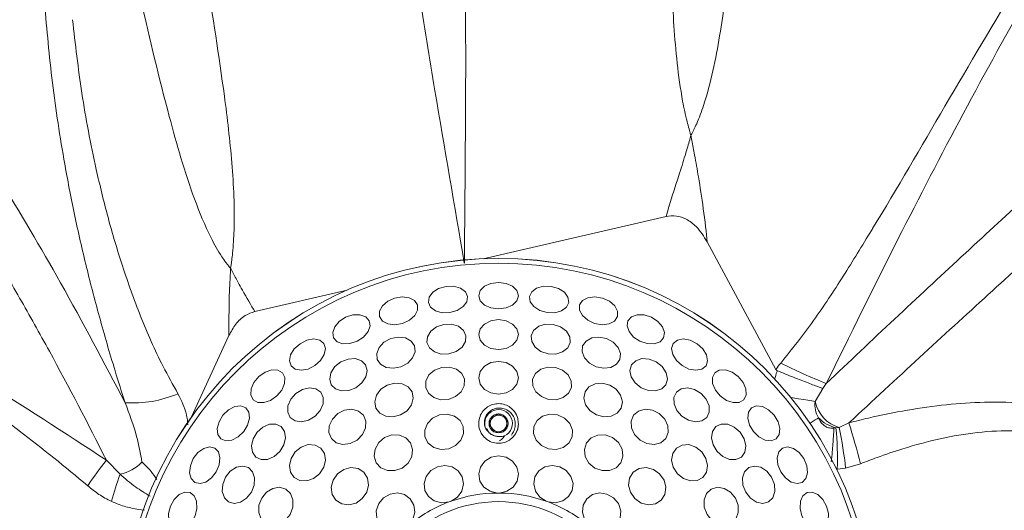
# Model space of a CAD drawing. Units: centimetres. Extents: x -2852 to 4586, y -1377 to 983.
# Drawn here: x 619 to 631, y 7 to 13 of the extents above; entities that cross this region are included whole.
import ezdxf

# ---------------------------------------------------------------- set-up
doc = ezdxf.new("R2010")
doc.units = ezdxf.units.CM
doc.header["$MEASUREMENT"] = 0
doc.header["$PDMODE"] = 34
doc.header["$PDSIZE"] = -1
doc.linetypes.add('SLD-Solid', pattern=[0])
doc.layers.get('0').update_dxf_attribs({"lineweight": 9})
doc.layers.add('SPRAY ZONE', color=7, linetype='Continuous', true_color=0x00a9c7, plot=False)
doc.styles.add('Vortex annotative', font='arial.ttf')
doc.dimstyles.new('Vortex PRODUCT', dxfattribs={"dimtxt": 0.125, "dimasz": 0.125, "dimexe": 0, "dimexo": 0, "dimgap": 0.125, "dimtad": 0, "dimtih": 1, "dimtoh": 1, "dimdec": 0, "dimzin": 12, "dimdsep": 46, "dimtxsty": 'Vortex annotative', "dimcen": 0, "dimadec": 0, "dimazin": 0, "dimtfac": 1, "dimtdec": 0, "dimtofl": 0, "dimtmove": 0, "dimatfit": 3, "dimfxl": 1, "dimfrac": 1, "dimtolj": 1, "dimtzin": 12, "dimlwd": 18, "dimarcsym": 0})

# ---------------------------------------------------------------- blocks, each defined once
blk = doc.blocks.new('*D53')
at = {"layer": 'Defpoints', "color": 0, "lineweight": 18, "transparency": 16777216}
for p in [(696.371, 134.983), (445.579, -131.257)]:
    blk.add_point(p, dxfattribs=at)
at = {"layer": 'SPRAY ZONE', "color": 0, "lineweight": 18, "transparency": 16777216}
for p, q in [((745.317, 186.945), (705.97, 145.174)), ((759.317, 186.945), (745.317, 186.945))]:
    blk.add_line(p, q, dxfattribs=at)
blk.add_solid([(704.272, 146.774), (707.669, 143.574), (696.371, 134.983)], dxfattribs=at)
at = {"layer": 'SPRAY ZONE', "color": 0, "transparency": 16777216, "insert": (796.998, 186.945), "char_height": 14, "attachment_point": 5, "style": 'Vortex annotative'}
blk.add_mtext('\\A1;∅366cm', dxfattribs=at)

msp = doc.modelspace()

# ---------------------------------------------------------------- linework, layer by layer
at = {"linetype": 'SLD-Solid', "lineweight": 18}
for p, q in [((626.7707, 10.6227), (624.575, 10.1152)), ((628.0898, 8.7851), (627.2649, 10.3179)), ((622.9403, 9.7374), (621.8294, 9.4806)), ((621.5198, 9.1921), (621.0703, 8.2142)), ((628.6554, 8.5563), (628.5631, 8.3985)), ((628.6962, 8.6157), (628.6554, 8.5563)), ((628.8121, 8.084), (628.8514, 8.086)), ((628.8514, 8.086), (628.968, 8.1433)), ((620.0477, 7.693), (620.212, 7.5253)), ((628.9285, 7.5981), (628.8288, 7.5867)), ((629.1068, 7.6512), (628.9285, 7.5981)), ((624.7461, 7.2996), (624.7712, 7.2996)), ((624.164, 7.1926), (624.1876, 7.2012)), ((625.3297, 7.2012), (625.3533, 7.1926))]:
    msp.add_line(p, q, dxfattribs=at)
at = {"linetype": 'SLD-Solid', "lineweight": 18, "flags": 128}
for points in [[(624.7586, 9.5113), (624.6675, 9.5234), (624.5903, 9.5579), (624.5386, 9.6096), (624.5205, 9.6706), (624.5386, 9.7316), (624.5903, 9.7833), (624.6675, 9.8178), (624.7586, 9.8299), (624.8498, 9.8178), (624.927, 9.7833), (624.9786, 9.7316), (624.9968, 9.6706), (624.9786, 9.6096), (624.927, 9.5579), (624.8498, 9.5234), (624.7586, 9.5113)], [(624.175, 9.4675), (624.0831, 9.4659), (624.0016, 9.4886), (623.9428, 9.532), (623.9158, 9.5896), (623.9246, 9.6526), (623.968, 9.7114), (624.0392, 9.7571), (624.1275, 9.7826), (624.2194, 9.7842), (624.301, 9.7616), (624.3597, 9.7182), (624.3867, 9.6606), (624.3779, 9.5976), (624.3346, 9.5388), (624.2633, 9.4931), (624.175, 9.4675)], [(625.3422, 9.4675), (625.2539, 9.4931), (625.1827, 9.5388), (625.1394, 9.5976), (625.1305, 9.6606), (625.1575, 9.7182), (625.2163, 9.7616), (625.2978, 9.7842), (625.3897, 9.7826), (625.478, 9.7571), (625.5493, 9.7114), (625.5926, 9.6526), (625.6015, 9.5896), (625.5744, 9.532), (625.5157, 9.4886), (625.4342, 9.4659), (625.3422, 9.4675)], [(623.6044, 9.3373), (623.5138, 9.322), (623.4298, 9.3322), (623.3652, 9.3664), (623.3299, 9.4194), (623.3293, 9.483), (623.3634, 9.5476), (623.427, 9.6033), (623.5105, 9.6418), (623.6012, 9.6571), (623.6852, 9.6468), (623.7497, 9.6127), (623.785, 9.5597), (623.7857, 9.4961), (623.7516, 9.4315), (623.6879, 9.3757), (623.6044, 9.3373)], [(625.9128, 9.3373), (625.8293, 9.3757), (625.7657, 9.4315), (625.7316, 9.4961), (625.7322, 9.5597), (625.7675, 9.6127), (625.8321, 9.6468), (625.9161, 9.6571), (626.0068, 9.6418), (626.0903, 9.6033), (626.1539, 9.5476), (626.188, 9.483), (626.1873, 9.4194), (626.152, 9.3664), (626.0875, 9.3322), (626.0035, 9.322), (625.9128, 9.3373)], [(623.0596, 9.1235), (622.9723, 9.0949), (622.8877, 9.0925), (622.8187, 9.1166), (622.776, 9.1637), (622.7658, 9.2265), (622.7899, 9.2955), (622.8445, 9.3601), (622.9214, 9.4106), (623.0087, 9.4392), (623.0933, 9.4416), (623.1623, 9.4174), (623.205, 9.3703), (623.2152, 9.3075), (623.1911, 9.2386), (623.1365, 9.1739), (623.0596, 9.1235)], [(624.7586, 9.024), (624.6675, 9.0377), (624.5903, 9.0765), (624.5386, 9.1347), (624.5205, 9.2034), (624.5386, 9.272), (624.5903, 9.3302), (624.6675, 9.369), (624.7586, 9.3827), (624.8498, 9.369), (624.927, 9.3302), (624.9786, 9.272), (624.9968, 9.2034), (624.9786, 9.1347), (624.927, 9.0765), (624.8498, 9.0377), (624.7586, 9.024)], [(626.4576, 9.1235), (626.3808, 9.1739), (626.3262, 9.2386), (626.3021, 9.3075), (626.3122, 9.3703), (626.355, 9.4174), (626.4239, 9.4416), (626.5085, 9.4392), (626.5959, 9.4106), (626.6727, 9.3601), (626.7273, 9.2955), (626.7514, 9.2265), (626.7413, 9.1637), (626.6985, 9.1166), (626.6296, 9.0925), (626.545, 9.0949), (626.4576, 9.1235)], [(624.1633, 8.9719), (624.0712, 8.9696), (623.9883, 8.9944), (623.9274, 9.0428), (623.8976, 9.1072), (623.9036, 9.1779), (623.9443, 9.2442), (624.0136, 9.2959), (624.101, 9.3251), (624.1931, 9.3275), (624.2759, 9.3027), (624.3369, 9.2543), (624.3666, 9.1899), (624.3607, 9.1192), (624.32, 9.0529), (624.2506, 9.0012), (624.1633, 8.9719)], [(625.354, 8.9719), (625.2666, 9.0012), (625.1973, 9.0529), (625.1566, 9.1192), (625.1506, 9.1899), (625.1804, 9.2543), (625.2413, 9.3027), (625.3242, 9.3275), (625.4163, 9.3251), (625.5036, 9.2959), (625.573, 9.2442), (625.6137, 9.1779), (625.6196, 9.1072), (625.5899, 9.0428), (625.5289, 8.9944), (625.4461, 8.9696), (625.354, 8.9719)], [(622.5528, 8.8308), (622.4707, 8.7895), (622.3874, 8.7745), (622.3156, 8.7882), (622.2663, 8.8283), (622.2469, 8.8889), (622.2604, 8.9607), (622.3048, 9.0328), (622.3733, 9.0941), (622.4554, 9.1355), (622.5387, 9.1504), (622.6105, 9.1368), (622.6598, 9.0966), (622.6792, 9.036), (622.6656, 8.9643), (622.6213, 8.8922), (622.5528, 8.8308)], [(623.586, 8.8173), (623.4957, 8.7989), (623.4098, 8.809), (623.3414, 8.846), (623.3009, 8.9043), (623.2945, 8.975), (623.3231, 9.0473), (623.3824, 9.1103), (623.4633, 9.1543), (623.5536, 9.1726), (623.6395, 9.1625), (623.7079, 9.1255), (623.7484, 9.0672), (623.7549, 8.9965), (623.7263, 8.9242), (623.667, 8.8613), (623.586, 8.8173)], [(625.9313, 8.8173), (625.8503, 8.8613), (625.791, 8.9242), (625.7624, 8.9965), (625.7688, 9.0672), (625.8093, 9.1255), (625.8777, 9.1625), (625.9636, 9.1726), (626.0539, 9.1543), (626.1349, 9.1103), (626.1942, 9.0473), (626.2228, 8.975), (626.2164, 8.9043), (626.1759, 8.846), (626.1075, 8.809), (626.0216, 8.7989), (625.9313, 8.8173)], [(626.9645, 8.8308), (626.896, 8.8922), (626.8516, 8.9643), (626.8381, 9.036), (626.8575, 9.0966), (626.9068, 9.1368), (626.9786, 9.1504), (627.0619, 9.1355), (627.144, 9.0941), (627.2124, 9.0328), (627.2568, 8.9607), (627.2703, 8.8889), (627.251, 8.8283), (627.2016, 8.7882), (627.1299, 8.7745), (627.0466, 8.7895), (626.9645, 8.8308)], [(623.0444, 8.5647), (622.9586, 8.5309), (622.8723, 8.526), (622.7985, 8.5506), (622.7485, 8.6009), (622.7299, 8.6694), (622.7455, 8.7456), (622.7929, 8.8179), (622.865, 8.8753), (622.9508, 8.909), (623.0371, 8.914), (623.1109, 8.8894), (623.1609, 8.839), (623.1795, 8.7706), (623.1639, 8.6944), (623.1164, 8.6221), (623.0444, 8.5647)], [(624.7586, 8.4877), (624.6675, 8.5027), (624.5903, 8.5454), (624.5386, 8.6092), (624.5205, 8.6845), (624.5386, 8.7598), (624.5903, 8.8236), (624.6675, 8.8663), (624.7586, 8.8812), (624.8498, 8.8663), (624.927, 8.8236), (624.9786, 8.7598), (624.9968, 8.6845), (624.9786, 8.6092), (624.927, 8.5454), (624.8498, 8.5027), (624.7586, 8.4877)], [(626.4729, 8.5647), (626.4008, 8.6221), (626.3533, 8.6944), (626.3377, 8.7706), (626.3563, 8.839), (626.4064, 8.8894), (626.4802, 8.914), (626.5665, 8.909), (626.6522, 8.8753), (626.7243, 8.8179), (626.7718, 8.7456), (626.7874, 8.6694), (626.7688, 8.6009), (626.7188, 8.5506), (626.645, 8.526), (626.5587, 8.5309), (626.4729, 8.5647)], [(622.0952, 8.4659), (622.0202, 8.4128), (621.94, 8.3856), (621.867, 8.3884), (621.8123, 8.4208), (621.7841, 8.4778), (621.7868, 8.5508), (621.8199, 8.6287), (621.8785, 8.6995), (621.9535, 8.7526), (622.0336, 8.7799), (622.1066, 8.7771), (622.1614, 8.7447), (622.1896, 8.6877), (622.1869, 8.6147), (622.1538, 8.5368), (622.0952, 8.4659)], [(624.1573, 8.4245), (624.065, 8.4202), (623.9806, 8.4459), (623.9168, 8.4976), (623.8835, 8.5675), (623.8855, 8.6449), (623.9228, 8.7181), (623.9895, 8.7758), (624.0755, 8.8094), (624.1677, 8.8137), (624.2522, 8.7881), (624.3159, 8.7364), (624.3493, 8.6665), (624.3472, 8.5891), (624.31, 8.5159), (624.2433, 8.4581), (624.1573, 8.4245)], [(625.36, 8.4245), (625.2739, 8.4581), (625.2073, 8.5159), (625.17, 8.5891), (625.168, 8.6665), (625.2013, 8.7364), (625.2651, 8.7881), (625.3495, 8.8137), (625.4418, 8.8094), (625.5278, 8.7758), (625.5945, 8.7181), (625.6317, 8.6449), (625.6338, 8.5675), (625.6004, 8.4976), (625.5367, 8.4459), (625.4522, 8.4202), (625.36, 8.4245)], [(627.422, 8.4659), (627.3635, 8.5368), (627.3304, 8.6147), (627.3277, 8.6877), (627.3559, 8.7447), (627.4106, 8.7771), (627.4836, 8.7799), (627.5637, 8.7526), (627.6388, 8.6995), (627.6973, 8.6287), (627.7305, 8.5508), (627.7332, 8.4778), (627.705, 8.4208), (627.6502, 8.3884), (627.5772, 8.3856), (627.4971, 8.4128), (627.422, 8.4659)], [(622.5548, 8.2219), (622.4762, 8.1738), (622.392, 8.1539), (622.3151, 8.1653), (622.2571, 8.2062), (622.2269, 8.2704), (622.229, 8.3482), (622.2632, 8.4276), (622.3243, 8.4966), (622.4028, 8.5448), (622.487, 8.5646), (622.5639, 8.5532), (622.6219, 8.5123), (622.6522, 8.4481), (622.65, 8.3704), (622.6158, 8.2909), (622.5548, 8.2219)], [(623.5822, 8.2377), (623.4929, 8.2143), (623.405, 8.2219), (623.3319, 8.2592), (623.2847, 8.3206), (623.2706, 8.3967), (623.2918, 8.476), (623.345, 8.5464), (623.4222, 8.5972), (623.5115, 8.6206), (623.5994, 8.613), (623.6726, 8.5757), (623.7197, 8.5143), (623.7338, 8.4381), (623.7126, 8.3588), (623.6594, 8.2884), (623.5822, 8.2377)], [(625.935, 8.2377), (625.8579, 8.2884), (625.8046, 8.3588), (625.7834, 8.4381), (625.7975, 8.5143), (625.8447, 8.5757), (625.9178, 8.613), (626.0057, 8.6206), (626.0951, 8.5972), (626.1722, 8.5464), (626.2255, 8.476), (626.2467, 8.3967), (626.2326, 8.3206), (626.1854, 8.2592), (626.1123, 8.2219), (626.0244, 8.2143), (625.935, 8.2377)], [(626.9625, 8.2219), (626.9014, 8.2909), (626.8672, 8.3704), (626.8651, 8.4481), (626.8953, 8.5123), (626.9533, 8.5532), (627.0303, 8.5646), (627.1144, 8.5448), (627.193, 8.4966), (627.254, 8.4276), (627.2882, 8.3482), (627.2904, 8.2704), (627.2601, 8.2062), (627.2022, 8.1653), (627.1252, 8.1539), (627.041, 8.1738), (626.9625, 8.2219)], [(628.2697, 8.4475), (628.2985, 8.4427), (628.3619, 8.4321), (628.4207, 8.4223), (628.4743, 8.4133), (628.522, 8.4053), (628.5631, 8.3985)], [(621.6971, 8.0369), (621.6308, 7.9732), (621.5557, 7.9344), (621.4831, 7.9262), (621.4241, 7.9501), (621.3877, 8.0023), (621.3795, 8.0749), (621.4007, 8.1568), (621.448, 8.2356), (621.5143, 8.2993), (621.5895, 8.3382), (621.6621, 8.3463), (621.721, 8.3224), (621.7574, 8.2702), (621.7656, 8.1977), (621.7445, 8.1157), (621.6971, 8.0369)], [(623.0586, 7.9354), (622.9761, 7.8939), (622.8885, 7.883), (622.8092, 7.9043), (622.7503, 7.9546), (622.7207, 8.0261), (622.7249, 8.1081), (622.7624, 8.188), (622.8273, 8.2537), (622.9098, 8.2952), (622.9974, 8.3061), (623.0767, 8.2848), (623.1356, 8.2345), (623.1652, 8.1629), (623.1609, 8.081), (623.1235, 8.0011), (623.0586, 7.9354)], [(626.4587, 7.9354), (626.3938, 8.0011), (626.3563, 8.081), (626.3521, 8.1629), (626.3817, 8.2345), (626.4406, 8.2848), (626.5199, 8.3061), (626.6074, 8.2952), (626.69, 8.2537), (626.7549, 8.188), (626.7923, 8.1081), (626.7966, 8.0261), (626.767, 7.9546), (626.708, 7.9043), (626.6288, 7.883), (626.5412, 7.8939), (626.4587, 7.9354)], [(627.8201, 8.0369), (627.7728, 8.1157), (627.7516, 8.1977), (627.7598, 8.2702), (627.7962, 8.3224), (627.8552, 8.3463), (627.9278, 8.3382), (628.003, 8.2993), (628.0693, 8.2356), (628.1166, 8.1568), (628.1378, 8.0749), (628.1295, 8.0023), (628.0932, 7.9501), (628.0342, 7.9262), (627.9616, 7.9344), (627.8864, 7.9732), (627.8201, 8.0369)], [(624.1596, 7.8312), (624.0674, 7.8232), (623.9809, 7.8474), (623.9133, 7.9003), (623.8748, 7.9738), (623.8714, 8.0566), (623.9035, 8.1362), (623.9663, 8.2004), (624.0502, 8.2395), (624.1423, 8.2476), (624.2288, 8.2233), (624.2964, 8.1704), (624.3349, 8.097), (624.3383, 8.0142), (624.3062, 7.9346), (624.2434, 7.8704), (624.1596, 7.8312)], [(625.3577, 7.8312), (625.2738, 7.8704), (625.2111, 7.9346), (625.179, 8.0142), (625.1824, 8.097), (625.2208, 8.1704), (625.2884, 8.2233), (625.3749, 8.2476), (625.4671, 8.2395), (625.551, 8.2004), (625.6137, 8.1362), (625.6458, 8.0566), (625.6424, 7.9738), (625.604, 7.9003), (625.5364, 7.8474), (625.4499, 7.8232), (625.3577, 7.8312)], [(628.5005, 8.1372), (628.5155, 8.147), (628.5403, 8.1633), (628.5633, 8.1783), (628.5845, 8.1922), (628.6038, 8.2049)], [(622.1322, 7.7993), (622.0632, 7.7383), (621.9837, 7.7041), (621.906, 7.7019), (621.8418, 7.7322), (621.8009, 7.7902), (621.7895, 7.8671), (621.8093, 7.9513), (621.8575, 8.0298), (621.9265, 8.0909), (622.0059, 8.1251), (622.0837, 8.1272), (622.1479, 8.097), (622.1888, 8.039), (622.2002, 7.962), (622.1803, 7.8779), (622.1322, 7.7993)], [(627.3851, 7.7993), (627.3369, 7.8779), (627.3171, 7.962), (627.3284, 8.039), (627.3694, 8.097), (627.4336, 8.1272), (627.5113, 8.1251), (627.5908, 8.0909), (627.6598, 8.0298), (627.7079, 7.9513), (627.7278, 7.8671), (627.7164, 7.7902), (627.6755, 7.7322), (627.6113, 7.7019), (627.5335, 7.7041), (627.4541, 7.7383), (627.3851, 7.7993)], [(623.6013, 7.6), (623.5144, 7.5684), (623.4245, 7.5694), (623.3456, 7.603), (623.2894, 7.664), (623.2647, 7.7431), (623.2751, 7.8283), (623.3191, 7.9066), (623.39, 7.9661), (623.4769, 7.9977), (623.5667, 7.9967), (623.6457, 7.9631), (623.7019, 7.9021), (623.7266, 7.823), (623.7162, 7.7378), (623.6722, 7.6595), (623.6013, 7.6)], [(625.9159, 7.6), (625.8451, 7.6595), (625.8011, 7.7378), (625.7907, 7.823), (625.8154, 7.9021), (625.8715, 7.9631), (625.9505, 7.9967), (626.0403, 7.9977), (626.1273, 7.9661), (626.1982, 7.9066), (626.2422, 7.8283), (626.2526, 7.7431), (626.2278, 7.664), (626.1717, 7.603), (626.0927, 7.5694), (626.0029, 7.5684), (625.9159, 7.6)], [(621.3675, 7.5534), (621.3114, 7.4805), (621.2429, 7.4309), (621.1723, 7.412), (621.1104, 7.4268), (621.0667, 7.473), (621.0477, 7.5435), (621.0564, 7.6277), (621.0915, 7.7127), (621.1476, 7.7855), (621.2161, 7.8352), (621.2867, 7.854), (621.3485, 7.8393), (621.3923, 7.7931), (621.4112, 7.7225), (621.4025, 7.6383), (621.3675, 7.5534)], [(622.6092, 7.5308), (622.5371, 7.4731), (622.4538, 7.4442), (622.3718, 7.4486), (622.3037, 7.4855), (622.2599, 7.5493), (622.247, 7.6304), (622.267, 7.7163), (622.3168, 7.7941), (622.3889, 7.8518), (622.4723, 7.8807), (622.5543, 7.8763), (622.6224, 7.8394), (622.6662, 7.7755), (622.6791, 7.6945), (622.6591, 7.6085), (622.6092, 7.5308)], [(626.908, 7.5308), (626.8582, 7.6085), (626.8382, 7.6945), (626.8511, 7.7755), (626.8949, 7.8394), (626.963, 7.8763), (627.0449, 7.8807), (627.1283, 7.8518), (627.2004, 7.7941), (627.2503, 7.7163), (627.2703, 7.6304), (627.2574, 7.5493), (627.2136, 7.4855), (627.1455, 7.4486), (627.0635, 7.4442), (626.9801, 7.4731), (626.908, 7.5308)], [(628.1498, 7.5534), (628.1147, 7.6383), (628.106, 7.7225), (628.125, 7.7931), (628.1687, 7.8393), (628.2306, 7.854), (628.3012, 7.8352), (628.3697, 7.7855), (628.4258, 7.7127), (628.4608, 7.6277), (628.4696, 7.5435), (628.4506, 7.473), (628.4068, 7.4268), (628.345, 7.412), (628.2744, 7.4309), (628.2059, 7.4805), (628.1498, 7.5534)], [(624.7461, 7.2996), (624.6574, 7.3205), (624.5837, 7.371), (624.5357, 7.4438), (624.5206, 7.5282), (624.5405, 7.6117), (624.5925, 7.682), (624.669, 7.7288), (624.7586, 7.7452), (624.8483, 7.7288), (624.9248, 7.682), (624.9768, 7.6117), (624.9967, 7.5282), (624.9815, 7.4438), (624.9335, 7.371), (624.8598, 7.3205), (624.7712, 7.2996)], [(621.7894, 7.3097), (621.732, 7.2377), (621.6597, 7.1902), (621.5835, 7.1746), (621.5151, 7.1932), (621.4647, 7.2432), (621.4401, 7.317), (621.4451, 7.4033), (621.4788, 7.4891), (621.5362, 7.5612), (621.6085, 7.6086), (621.6847, 7.6242), (621.7532, 7.6056), (621.8035, 7.5556), (621.8281, 7.4818), (621.8232, 7.3955), (621.7894, 7.3097)], [(623.1219, 7.2322), (623.0461, 7.1791), (622.9591, 7.1569), (622.8741, 7.1689), (622.8041, 7.2132), (622.7597, 7.2832), (622.7477, 7.3682), (622.77, 7.4552), (622.823, 7.5311), (622.8989, 7.5841), (622.9859, 7.6064), (623.0709, 7.5944), (623.1409, 7.55), (623.1852, 7.48), (623.1972, 7.395), (623.175, 7.308), (623.1219, 7.2322)], [(624.164, 7.1926), (624.0736, 7.1818), (623.987, 7.2041), (623.917, 7.2561), (623.8739, 7.3302), (623.8641, 7.4154), (623.8889, 7.4993), (623.9447, 7.5695), (624.0234, 7.6156), (624.1133, 7.6308), (624.2011, 7.613), (624.274, 7.5647), (624.3213, 7.493), (624.3359, 7.4086), (624.3157, 7.3237), (624.2637, 7.251), (624.1876, 7.2012)], [(625.3297, 7.2012), (625.2535, 7.251), (625.2015, 7.3237), (625.1814, 7.4086), (625.196, 7.493), (625.2432, 7.5647), (625.3161, 7.613), (625.404, 7.6308), (625.4939, 7.6156), (625.5725, 7.5695), (625.6284, 7.4993), (625.6532, 7.4154), (625.6433, 7.3302), (625.6002, 7.2561), (625.5303, 7.2041), (625.4437, 7.1818), (625.3533, 7.1926)], [(626.3953, 7.2322), (626.3423, 7.308), (626.32, 7.395), (626.332, 7.48), (626.3764, 7.55), (626.4464, 7.5944), (626.5314, 7.6064), (626.6184, 7.5841), (626.6942, 7.5311), (626.7473, 7.4552), (626.7695, 7.3682), (626.7575, 7.2832), (626.7132, 7.2132), (626.6431, 7.1689), (626.5582, 7.1569), (626.4711, 7.1791), (626.3953, 7.2322)], [(627.7278, 7.3097), (627.6941, 7.3955), (627.6891, 7.4818), (627.7137, 7.5556), (627.7641, 7.6056), (627.8326, 7.6242), (627.9088, 7.6086), (627.9811, 7.5612), (628.0384, 7.4891), (628.0722, 7.4033), (628.0772, 7.317), (628.0526, 7.2432), (628.0022, 7.1932), (627.9337, 7.1746), (627.8575, 7.1902), (627.7852, 7.2377), (627.7278, 7.3097)], [(622.2538, 7.0416), (622.1953, 6.9702), (622.1197, 6.9246), (622.0387, 6.9118), (621.9644, 6.9338), (621.9082, 6.9871), (621.8788, 7.0637), (621.8805, 7.152), (621.9131, 7.2384), (621.9716, 7.3098), (622.0472, 7.3554), (622.1282, 7.3682), (622.2025, 7.3462), (622.2587, 7.2929), (622.2881, 7.2162), (622.2864, 7.128), (622.2538, 7.0416)], [(627.2634, 7.0416), (627.2308, 7.128), (627.2291, 7.2162), (627.2586, 7.2929), (627.3147, 7.3462), (627.389, 7.3682), (627.4701, 7.3554), (627.5457, 7.3098), (627.6042, 7.2384), (627.6368, 7.152), (627.6385, 7.0637), (627.609, 6.9871), (627.5529, 6.9338), (627.4786, 6.9118), (627.3975, 6.9246), (627.322, 6.9702), (627.2634, 7.0416)], [(621.1135, 7.0261), (621.0689, 6.9457), (621.0086, 6.8864), (620.9416, 6.8572), (620.8782, 6.8626), (620.8281, 6.9018), (620.7988, 6.9687), (620.7949, 7.0532), (620.8169, 7.1425), (620.8615, 7.2229), (620.9218, 7.2822), (620.9888, 7.3113), (621.0522, 7.3059), (621.1023, 7.2668), (621.1316, 7.1999), (621.1355, 7.1153), (621.1135, 7.0261)], [(623.6536, 6.8929), (623.5723, 6.8518), (623.4833, 6.8432), (623.3998, 6.8681), (623.334, 6.923), (623.2955, 6.9997), (623.2902, 7.087), (623.3187, 7.1721), (623.3768, 7.2423), (623.456, 7.2873), (623.5447, 7.3006), (623.6298, 7.2802), (623.6987, 7.229), (623.7413, 7.1546), (623.7513, 7.068), (623.7273, 6.9819), (623.6728, 6.909)], [(625.8444, 6.909), (625.7899, 6.9819), (625.7659, 7.068), (625.776, 7.1546), (625.8186, 7.229), (625.8875, 7.2802), (625.9725, 7.3006), (626.0612, 7.2873), (626.1405, 7.2423), (626.1986, 7.1721), (626.2271, 7.087), (626.2217, 6.9997), (626.1833, 6.923), (626.1175, 6.8681), (626.0339, 6.8432), (625.945, 6.8518), (625.8637, 6.8929)], [(628.4037, 7.0261), (628.3817, 7.1153), (628.3857, 7.1999), (628.4149, 7.2668), (628.4651, 7.3059), (628.5284, 7.3113), (628.5954, 7.2822), (628.6558, 7.2229), (628.7004, 7.1425), (628.7224, 7.0532), (628.7184, 6.9687), (628.6892, 6.9018), (628.639, 6.8626), (628.5757, 6.8572), (628.5087, 6.8864), (628.4483, 6.9457), (628.4037, 7.0261)]]:
    msp.add_lwpolyline(points, dxfattribs=at)
at = {"linetype": 'SLD-Solid', "lineweight": 18}
for radius in [4.5235, 4.5232, 4.4652, 1.6002]:
    msp.add_circle((624.7586, 5.5955), radius, dxfattribs=at)
for centre, radius, start, end in [((631.0255, 14.5459), 6.3713, 243.16496, 248.55514), ((620.3668, 9.7501), 1.3686, 266.0295, 293.23584), ((624.7586, 8.1355), 0.1666, 295.83697, 199.16303), ((628.8308, 8.3537), 0.2715, 170.50871, 213.2482), ((628.9705, 8.4852), 0.4165, 192.0167, 253.38792), ((624.7586, 8.1355), 0.1146, 150, 210), ((624.7586, 8.1355), 0.1146, 90, 150), ((624.7586, 8.1355), 0.0992, 120, 180), ((624.7586, 8.1355), 0.0992, 60, 120), ((624.7586, 8.1355), 0.1146, 30, 90), ((624.7586, 8.1355), 0.0992, 0, 60), ((624.7586, 8.1355), 0.1146, 330, 30), ((628.8883, 8.4554), 0.3791, 221.36559, 258.39894), ((624.7142, 8.1222), 0.1937, 178.25815, 215.09971), ((624.7586, 8.1355), 0.0992, 180, 240), ((624.7586, 8.1355), 0.1146, 210, 270), ((624.7586, 8.1355), 0.0992, 240, 300), ((624.7586, 8.1355), 0.1146, 270, 330), ((624.7586, 8.1355), 0.0992, 300, 0), ((624.8031, 8.1222), 0.1937, 324.90029, 1.74185), ((624.4601, 7.6887), 4.3698, 358.66244, 5.1902), ((623.2566, 6.9513), 5.7087, 6.50553, 11.46544), ((618.945, 5.0514), 10.4891, 14.35078, 17.14384), ((623.1233, 5.1987), 3.9599, 140.95884, 146.46075), ((620.1023, 8.0361), 0.5225, 282.11891, 315.46037), ((626.2813, 5.3811), 6.4369, 160.54216, 163.58786), ((624.7586, 5.5955), 1.7042, 90.42279, 109.57721), ((624.7586, 5.5955), 1.7042, 70.42279, 89.57721), ((624.7586, 5.5955), 1.7042, 110.42279, 129.57721), ((624.7586, 5.5955), 1.7042, 50.42279, 69.57721)]:
    msp.add_arc(centre, radius, start, end, dxfattribs=at)
for points, knots in [([(613.4236, 17.1376), (613.7713, 16.873), (614.4533, 16.3539), (615.4076, 15.4484), (616.3053, 14.4764), (617.1623, 13.4186), (617.9819, 12.2858), (618.7637, 11.0837), (619.5334, 9.7877), (620.0174, 8.8683), (620.272, 8.3848)], [0, 0, 0, 0, 0.1260413, 0.2472828, 0.368639, 0.4899217, 0.6140126, 0.738172, 0.8622902, 1, 1, 1, 1]), ([(620.0477, 7.693), (619.8254, 8.1364), (619.597, 8.5735), (619.2445, 9.2183), (619.1254, 9.4316), (618.8838, 9.8539), (618.7615, 10.0628), (618.3899, 10.6829), (618.136, 11.0874), (617.6148, 11.8759), (617.3475, 12.26), (616.9363, 12.8195), (616.7976, 13.0031), (616.5166, 13.3647), (616.3742, 13.5427), (616.0855, 13.8922), (615.9391, 14.0637), (615.6422, 14.4004), (615.4917, 14.5656), (615.0338, 15.0504), (614.7198, 15.3596), (614.2346, 15.8001), (614.0703, 15.9432), (613.7387, 16.2196), (613.5711, 16.3531), (613.4017, 16.4818)], [0, 0, 0, 0, 0.125, 0.125, 0.1875, 0.1875, 0.25, 0.25, 0.375, 0.375, 0.5, 0.5, 0.5625, 0.5625, 0.625, 0.625, 0.6875, 0.6875, 0.75, 0.75, 0.875, 0.875, 0.9375, 0.9375, 1, 1, 1, 1]), ([(624.3308, 14.9011), (624.3318, 14.8678), (624.3453, 14.3945), (624.3621, 13.4809), (624.3663, 11.984), (624.3538, 10.8558), (624.3485, 10.1591), (624.3479, 10.075), (624.3478, 10.0641), (624.3478, 10.0627)], [0, 0, 0, 0, 0.0206184, 0.2930648, 0.5654979, 0.947646, 0.9932379, 0.9991073, 1, 1, 1, 1]), ([(627.0697, 11.5961), (627.0694, 11.597), (627.0649, 11.6117), (627.0572, 11.6377), (627.0417, 11.6922), (627.0097, 11.8137), (626.9539, 12.0759), (626.8806, 12.6098), (626.83, 13.4799), (626.8245, 14.1794), (626.8213, 14.5882)], [0, 0, 0, 0, 0.000854, 0.0153905, 0.0270218, 0.0572095, 0.1399942, 0.2910598, 0.5856751, 1, 1, 1, 1]), ([(624.3478, 10.0627), (624.3476, 10.064), (624.2308, 10.7518), (624.0404, 11.837), (623.7975, 13.3229), (623.6837, 14.1208), (623.6267, 14.5198)], [0, 0, 0, 0, 0.0008542, 0.4655474, 0.7326983, 1, 1, 1, 1]), ([(627.5984, 14.4161), (627.5632, 14.0174), (627.503, 13.3358), (627.3731, 12.5057), (627.2463, 12.0115), (627.1597, 11.7809), (627.1164, 11.6875), (627.0994, 11.653), (627.0912, 11.6368), (627.0821, 11.6192), (627.077, 11.6096), (627.074, 11.6041), (627.0722, 11.6007), (627.0711, 11.5988), (627.0703, 11.5973), (627.07, 11.5967), (627.0697, 11.5961)], [0, 0, 0, 0, 0.4128569, 0.7058291, 0.856515, 0.9404425, 0.9699749, 0.9716541, 0.9841048, 0.9907727, 0.9945532, 0.9967553, 0.9980575, 0.9991109, 0.9992774, 1, 1, 1, 1]), ([(621.2488, 13.5113), (621.3242, 13.0334), (621.4403, 12.298), (621.5643, 11.2696), (621.593, 10.6352), (621.5706, 10.2435), (621.5552, 10.1083), (621.5481, 10.0564), (621.5437, 10.0269), (621.5412, 10.0116), (621.5398, 10.003), (621.5396, 10.0014), (621.5394, 10.0005)], [0, 0, 0, 0, 0.4195915, 0.6457879, 0.871709, 0.9485146, 0.973474, 0.9861002, 0.9926714, 0.9986147, 0.9992619, 1, 1, 1, 1]), ([(631.2597, 13.5108), (631.2276, 13.4553), (630.9118, 12.9088), (630.3347, 11.8597), (629.5173, 10.2825), (628.9813, 9.1944), (628.6962, 8.6157)], [0, 0, 0, 0, 0.0348123, 0.3424135, 0.6502462, 1, 1, 1, 1]), ([(628.1494, 8.8607), (628.2828, 9.0287), (628.5498, 9.3651), (628.9023, 9.9053), (629.1318, 10.2788), (629.5443, 10.9566), (630.1256, 11.9612), (630.7138, 12.9511), (631.0111, 13.4516)], [0, 0, 0, 0, 0.1187613, 0.2377536, 0.3567469, 0.3615552, 0.6772143, 1, 1, 1, 1]), ([(620.272, 8.3848), (620.2314, 8.5129), (620.1214, 8.8597), (619.9599, 9.4172), (619.794, 10.0568), (619.652, 10.6885), (619.5092, 11.4381), (619.3814, 12.2957), (619.3268, 12.9258), (619.2995, 13.2416)], [0, 0, 0, 0, 0.0738464, 0.1999674, 0.3261315, 0.4550266, 0.5839449, 0.7914317, 1, 1, 1, 1]), ([(621.5394, 10.0005), (621.539, 10.001), (621.5385, 10.0016), (621.5329, 10.0078), (621.5231, 10.0191), (621.5044, 10.0414), (621.4739, 10.0802), (621.4011, 10.1834), (621.2645, 10.4331), (621.099, 10.8317), (620.9398, 11.3255), (620.7174, 12.1235), (620.5707, 12.75), (620.4626, 13.2115)], [0, 0, 0, 0, 0.0006095, 0.0008236, 0.0081766, 0.0154033, 0.0290509, 0.0553092, 0.1330118, 0.2822577, 0.4318302, 0.581411, 1, 1, 1, 1]), ([(619.6401, 12.9868), (619.674, 12.6939), (619.742, 12.1065), (619.8922, 11.309), (620.0613, 10.6136), (620.2356, 10.0238), (620.4511, 9.423), (620.6766, 8.9062), (620.846, 8.6018), (620.9067, 8.4925)], [0, 0, 0, 0, 0.2051235, 0.4114188, 0.5384546, 0.6654532, 0.7961946, 0.9268528, 1, 1, 1, 1]), ([(626.7707, 10.6227), (626.7707, 10.6227), (626.8106, 10.7622), (626.9121, 11.0735), (627.0014, 11.3591), (627.0444, 11.5052), (627.0637, 11.5743), (627.0684, 11.5914), (627.0695, 11.5955), (627.0697, 11.5961)], [0, 0, 0, 0, 0.0000064, 0.5098479, 0.7662579, 0.9426852, 0.9864234, 0.9977724, 1, 1, 1, 1]), ([(627.0697, 11.5961), (627.0699, 11.5953), (627.0707, 11.5908), (627.0744, 11.5717), (627.089, 11.4949), (627.1187, 11.3359), (627.1673, 11.0607), (627.2177, 10.736), (627.2579, 10.4156), (627.2649, 10.3179), (627.2649, 10.3179)], [0, 0, 0, 0, 0.0021697, 0.0112969, 0.0476564, 0.1938299, 0.4052479, 0.7026602, 0.9999947, 1, 1, 1, 1]), ([(628.6962, 8.6157), (628.971, 8.8759), (629.5208, 9.3963), (630.3238, 10.1427), (631.0987, 10.8572), (631.5812, 11.2979), (631.8224, 11.5183)], [0, 0, 0, 0, 0.2493338, 0.4986406, 0.7493266, 1, 1, 1, 1]), ([(632.1682, 11.0766), (631.9243, 10.8539), (631.4364, 10.4085), (630.646, 9.6874), (629.8213, 8.9331), (629.2525, 8.4066), (628.968, 8.1433)], [0, 0, 0, 0, 0.2491435, 0.4982993, 0.7491359, 1, 1, 1, 1]), ([(627.2649, 10.3179), (627.2247, 10.3826), (627.1579, 10.4903), (627.0231, 10.5917), (626.8952, 10.6378), (626.8126, 10.6278), (626.7707, 10.6227)], [0, 0, 0, 0, 0.363399, 0.6042968, 0.7993687, 1, 1, 1, 1]), ([(621.5198, 9.1921), (621.5198, 9.1921), (621.5198, 9.3174), (621.5188, 9.5633), (621.5292, 9.8058), (621.5343, 9.9091), (621.5382, 9.9783), (621.5391, 9.9955), (621.5394, 9.9996), (621.5394, 10.0005)], [0, 0, 0, 0, 0.0000088, 0.5911734, 0.7277731, 0.9330085, 0.9838972, 0.9965877, 1, 1, 1, 1]), ([(621.5394, 10.0005), (621.5397, 9.9999), (621.5414, 9.9966), (621.5486, 9.9826), (621.5779, 9.9263), (621.6233, 9.8421), (621.7088, 9.6894), (621.7896, 9.549), (621.8294, 9.4806), (621.8294, 9.4806)], [0, 0, 0, 0, 0.00346548, 0.02030321, 0.08450804, 0.34419086, 0.51748893, 0.99998948, 1, 1, 1, 1]), ([(616.2331, 9.9166), (616.3178, 9.8776), (616.5783, 9.7577), (617.0088, 9.5418), (617.6943, 9.1716), (618.7162, 8.5652), (619.5446, 8.0225), (620.0477, 7.693)], [0, 0, 0, 0, 0.0632616, 0.1945088, 0.3257839, 0.5905259, 1, 1, 1, 1]), ([(619.8227, 7.3866), (619.5536, 7.6138), (619.2795, 7.8338), (618.8603, 8.154), (618.7193, 8.2591), (618.4342, 8.4659), (618.2902, 8.5677), (617.8543, 8.8667), (617.5585, 9.0581), (616.9536, 9.4219), (616.6446, 9.5942), (616.327, 9.7544)], [0, 0, 0, 0, 0.25, 0.25, 0.375, 0.375, 0.5, 0.5, 0.75, 0.75, 1, 1, 1, 1]), ([(621.8294, 9.4806), (621.7898, 9.4667), (621.7021, 9.4359), (621.5941, 9.331), (621.545, 9.2392), (621.5198, 9.1921)], [0, 0, 0, 0, 0.2859348, 0.6337937, 1, 1, 1, 1]), ([(628.0749, 8.6631), (628.0833, 8.6955), (628.0926, 8.7309), (628.1063, 8.7648), (628.1074, 8.7678)], [0, 0, 0, 0, 0.9132173, 1, 1, 1, 1]), ([(628.0898, 8.7851), (628.0898, 8.7851), (628.1081, 8.8116), (628.1288, 8.8361), (628.1494, 8.8607)], [0, 0, 0, 0, 0.0000611, 1, 1, 1, 1]), ([(628.1074, 8.7678), (628.1045, 8.7694), (628.0976, 8.7731), (628.0925, 8.7802), (628.0901, 8.7846), (628.0898, 8.7851)], [0, 0, 0, 0, 0.3984433, 0.9264681, 1, 1, 1, 1]), ([(628.1074, 8.7678), (628.1737, 8.7413), (628.3063, 8.6882), (628.4834, 8.6194), (628.5948, 8.5777), (628.6415, 8.5611), (628.6545, 8.5566), (628.6554, 8.5563)], [0, 0, 0, 0, 0.2855258, 0.5710532, 0.8566191, 0.9899587, 1, 1, 1, 1]), ([(620.9067, 8.4925), (620.9479, 8.4106), (621.0075, 8.2921), (621.0235, 8.1592), (621.0261, 8.1181), (621.0261, 8.1181)], [0, 0, 0, 0, 0.6908185, 0.9999851, 1, 1, 1, 1]), ([(620.4747, 7.6697), (620.4558, 7.7736), (620.412, 8.0139), (620.3227, 8.2505), (620.272, 8.3848)], [0, 0, 0, 0, 0.4322269, 1, 1, 1, 1]), ([(624.9966, 8.128), (624.9954, 8.1511), (624.9926, 8.2043), (624.9575, 8.2743), (624.9021, 8.33), (624.837, 8.3645), (624.7628, 8.3774), (624.6896, 8.3671), (624.6242, 8.3363), (624.5696, 8.2867), (624.5309, 8.219), (624.52, 8.1627), (624.5206, 8.1315), (624.5206, 8.128)], [0, 0, 0, 0, 0.0959016, 0.221005, 0.3108315, 0.4035186, 0.4964462, 0.5847315, 0.672439, 0.7660317, 0.8699538, 0.9856104, 1, 1, 1, 1]), ([(624.913, 7.9956), (624.9251, 8.0134), (624.9503, 8.0503), (624.9634, 8.1181), (624.9546, 8.1868), (624.9228, 8.2476), (624.8737, 8.2936), (624.8128, 8.3196), (624.7478, 8.3238), (624.6865, 8.3059), (624.6356, 8.269), (624.6008, 8.2184), (624.5858, 8.1599), (624.5894, 8.1126), (624.5987, 8.0876), (624.6012, 8.0808)], [0, 0, 0, 0, 0.0813225, 0.1686928, 0.2561134, 0.3410347, 0.4251057, 0.5077124, 0.5884556, 0.6687418, 0.7461761, 0.8236858, 0.8982294, 0.9723794, 1, 1, 1, 1]), ([(628.968, 8.1433), (629.0458, 8.1625), (629.279, 8.2204), (629.672, 8.2991), (630.1403, 8.3654), (630.6256, 8.399), (631.1124, 8.3849), (631.5342, 8.3184), (631.8729, 8.2201), (632.0462, 8.1396), (632.1328, 8.0994)], [0, 0, 0, 0, 0.0670199, 0.2009688, 0.3354137, 0.4691666, 0.6267816, 0.7844073, 0.892196, 1, 1, 1, 1]), ([(624.7586, 8.25), (624.7444, 8.2418), (624.7201, 8.2278), (624.6848, 8.2074), (624.6672, 8.1973), (624.6594, 8.1928)], [0, 0, 0, 0, 0.4391018, 0.7513537, 1, 1, 1, 1]), ([(624.6594, 8.1928), (624.6594, 8.1862), (624.6594, 8.168), (624.6594, 8.1342), (624.6594, 8.1016), (624.6594, 8.0838), (624.6594, 8.0782)], [0, 0, 0, 0, 0.18093392, 0.5062921, 0.84398185, 1, 1, 1, 1]), ([(624.8578, 8.1928), (624.8436, 8.201), (624.8193, 8.215), (624.784, 8.2354), (624.7664, 8.2455), (624.7586, 8.25)], [0, 0, 0, 0, 0.4391015, 0.7513533, 1, 1, 1, 1]), ([(624.8578, 8.0782), (624.8578, 8.0838), (624.8578, 8.1016), (624.8578, 8.1342), (624.8578, 8.168), (624.8578, 8.1862), (624.8578, 8.1928)], [0, 0, 0, 0, 0.15601815, 0.4937079, 0.81906608, 1, 1, 1, 1]), ([(628.6038, 8.2049), (628.6099, 8.1904), (628.6227, 8.1603), (628.6524, 8.1232), (628.6914, 8.0949), (628.7371, 8.0784), (628.7704, 8.0783), (628.7874, 8.0782)], [0, 0, 0, 0, 0.20281827, 0.42081057, 0.58048703, 0.78616467, 1, 1, 1, 1]), ([(624.5206, 8.128), (624.5214, 8.1177), (624.5241, 8.0796), (624.5385, 8.0398), (624.5538, 8.014), (624.5558, 8.0108)], [0, 0, 0, 0, 0.2455016, 0.9049726, 1, 1, 1, 1]), ([(624.6012, 8.0808), (624.6052, 8.0736), (624.6171, 8.0521), (624.6356, 8.0356), (624.6478, 8.0246)], [0, 0, 0, 0, 0.3353263, 1, 1, 1, 1]), ([(624.6138, 8.0755), (624.6239, 8.0575), (624.6439, 8.0216), (624.6973, 7.9859), (624.7382, 7.9811), (624.7586, 7.9787)], [0, 0, 0, 0, 0.33333484, 0.66666746, 1, 1, 1, 1]), ([(624.6594, 8.0782), (624.6736, 8.07), (624.6979, 8.056), (624.7333, 8.0356), (624.7508, 8.0254), (624.7586, 8.0209)], [0, 0, 0, 0, 0.4391019, 0.7513533, 1, 1, 1, 1]), ([(624.7586, 8.0209), (624.7728, 8.0291), (624.7971, 8.0431), (624.8325, 8.0635), (624.8501, 8.0737), (624.8578, 8.0782)], [0, 0, 0, 0, 0.4391018, 0.7513533, 1, 1, 1, 1]), ([(624.9615, 8.0108), (624.9616, 8.0109), (624.975, 8.0328), (624.9917, 8.0714), (624.9954, 8.1133), (624.9966, 8.128)], [0, 0, 0, 0, 0.0024128, 0.6496655, 1, 1, 1, 1]), ([(628.7565, 7.6751), (628.7606, 7.7161), (628.7716, 7.827), (628.7819, 7.9664), (628.7863, 8.0482), (628.7874, 8.0776), (628.7874, 8.0782)], [0, 0, 0, 0, 0.2495897, 0.6746831, 0.9927555, 1, 1, 1, 1]), ([(628.7874, 8.0782), (628.789, 8.0785), (628.7972, 8.0802), (628.8054, 8.0823), (628.8121, 8.084)], [0, 0, 0, 0, 0.1878012, 1, 1, 1, 1]), ([(631.8362, 7.8694), (631.6921, 7.921), (631.428, 8.0157), (630.9701, 8.0567), (630.5218, 8.0371), (630.0648, 7.9582), (629.6605, 7.849), (629.3415, 7.741), (629.1731, 7.6766), (629.1068, 7.6512)], [0, 0, 0, 0, 0.19457309, 0.35647984, 0.51838, 0.6708581, 0.82350137, 0.93055895, 1, 1, 1, 1]), ([(624.5558, 8.0108), (624.565, 7.9976), (624.5905, 7.9611), (624.6509, 7.9175), (624.731, 7.8946), (624.808, 7.8987), (624.8764, 7.9245), (624.9286, 7.9641), (624.9517, 7.9968), (624.9615, 8.0108)], [0, 0, 0, 0, 0.1044116, 0.2887729, 0.4511259, 0.5979087, 0.7405488, 0.889343, 1, 1, 1, 1]), ([(624.6478, 8.0246), (624.6527, 8.0202), (624.6704, 8.0038), (624.7076, 7.9836), (624.7419, 7.9803), (624.7586, 7.9787)], [0, 0, 0, 0, 0.1621691, 0.59135899, 1, 1, 1, 1]), ([(624.7586, 7.9787), (624.7772, 7.9779), (624.8019, 7.9768), (624.8254, 7.9838), (624.8312, 7.9855)], [0, 0, 0, 0, 0.7511445, 1, 1, 1, 1]), ([(624.8312, 7.9855), (624.8259, 7.9778), (624.8152, 7.9624), (624.794, 7.9427), (624.7774, 7.9326), (624.7689, 7.9274)], [0, 0, 0, 0, 0.32822629, 0.65948078, 1, 1, 1, 1]), ([(620.6535, 7.4616), (620.6309, 7.4946), (620.5736, 7.5781), (620.5104, 7.6386), (620.475, 7.6694), (620.4747, 7.6697)], [0, 0, 0, 0, 0.39311104, 0.99506077, 1, 1, 1, 1]), ([(620.212, 7.5253), (620.2715, 7.4728), (620.3811, 7.376), (620.5121, 7.2978), (620.572, 7.2621)], [0, 0, 0, 0, 0.5424876, 1, 1, 1, 1]), ([(620.1066, 7.1998), (620.0544, 7.2236), (620.0053, 7.2522), (619.9112, 7.3153), (619.8662, 7.3499), (619.8227, 7.3866)], [0, 0, 0, 0, 0.5, 0.5, 1, 1, 1, 1]), ([(620.5035, 7.0943), (620.4551, 7.1001), (620.353, 7.1123), (620.2203, 7.1517), (620.1385, 7.1864), (620.1066, 7.1998)], [0, 0, 0, 0, 0.3547112, 0.7491738, 1, 1, 1, 1])]:
    msp.add_open_spline(points, degree=3, knots=knots, dxfattribs=at)
at = {"layer": 'SPRAY ZONE'}
msp.add_circle((570.975, 1.8632), 182.88, dxfattribs=at)

# ---------------------------------------------------------------- dimensions: what is measured, and where the dimension line sits
dim = msp.add_diameter_dim_2p(p1=(445.5792, -131.257), p2=(696.3708, 134.9834), dimstyle='Vortex PRODUCT', override={"dimtxt": 1, "dimasz": 1, "dimpost": 'cm'}, dxfattribs=at)
dim.commit()
dim.dimension.update_dxf_attribs({"geometry": '*D53', "text_midpoint": (796.9985, 186.9451), "dimtype": 163})

doc.saveas('drawing.dxf')
